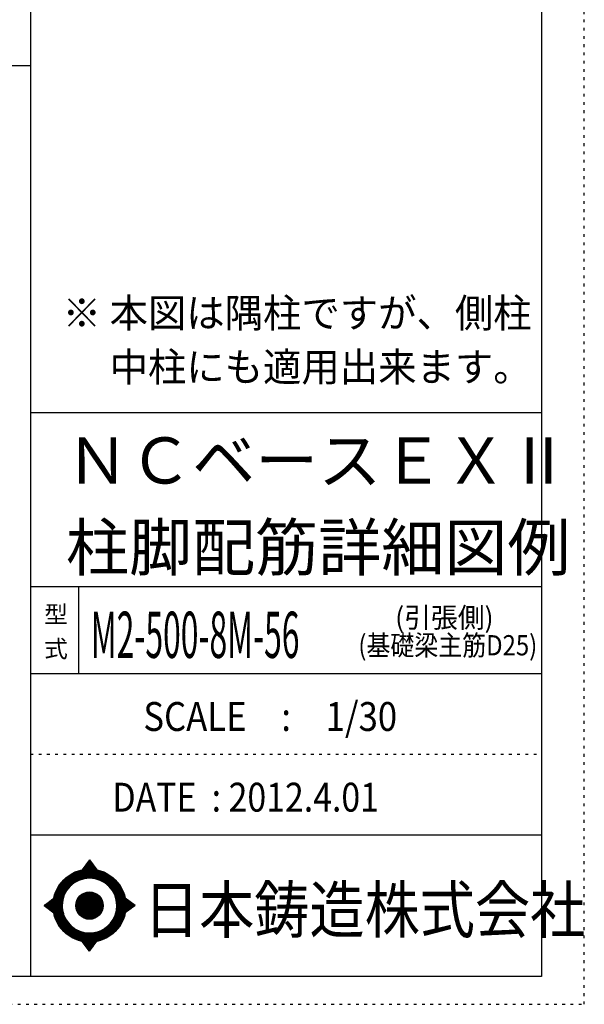
# Model space of a CAD drawing. Units: inches. Extents: x 141 to 12441, y 138 to 8778.
# Drawn here: x 9977 to 12441, y 138 to 4433 of the extents above; entities that cross this region are included whole.
import ezdxf

# ---------------------------------------------------------------- set-up
doc = ezdxf.new("R2010")
doc.units = ezdxf.units.IN
doc.header["$LTSCALE"] = 30
doc.header["$MEASUREMENT"] = 0
for name, pattern in [('CENTER', [12, 5, -0.8, 0.4, -0.8, 5]), ('DIVIDE', [13.2, 5, -0.8, 0.4, -0.8, 0.4, -0.8, 5]), ('DOT', [1.6, 0.4, -0.8, 0.4])]:
    doc.linetypes.add(name, pattern=pattern)
for name, color, linetype in [('097', 7, 'Continuous'), ('241', 7, 'Continuous'), ('242', 7, 'Continuous'), ('248', 7, 'Continuous'), ('249', 7, 'Continuous'), ('250', 7, 'Continuous')]:
    doc.layers.add(name, color=color, linetype=linetype)
doc.styles.add('DRACAD', font='txt', dxfattribs={"width": 0.85, "bigfont": 'extfont2'})

msp = doc.modelspace()

# ---------------------------------------------------------------- linework, layer by layer
at = {"layer": '241', "color": 6, "linetype": 'Continuous'}
for p, q in [((10023.6, 8656.1), (10023.6, 259.8)), ((12254.1, 8656.1), (12254.1, 259.8)), ((10023.6, 2719.1), (12254.1, 2719.1)), ((10023.6, 1960.7), (12254.1, 1960.7)), ((10023.6, 1581.5), (12254.1, 1581.5)), ((10023.6, 877.3), (12254.1, 877.3)), ((12254.1, 259.8), (327.1, 259.8))]:
    msp.add_line(p, q, dxfattribs=at)
at = {"layer": '241', "color": 2, "linetype": 'Continuous'}
for p, q in [((327.1, 4233), (10023.6, 4233)), ((10233.6, 1960.7), (10233.6, 1581.5))]:
    msp.add_line(p, q, dxfattribs=at)
at = {"layer": '242', "color": 7, "linetype": 'Continuous'}
for p, q in [((10281.4, 767.5), (10248.8, 724.3)), ((10281.4, 767.4), (10281, 767)), ((10281.4, 767.5), (10313.1, 724.5)), ((10083.5, 568.5), (10125.5, 600.8)), ((10083.5, 568.5), (10125.4, 536.7)), ((10480.3, 568.5), (10437.2, 600.8)), ((10480.3, 568.5), (10437.3, 536.8)), ((10167.2, 533.8), (10168.4, 530)), ((10281.4, 369.6), (10250, 412.5)), ((10281.4, 369.6), (10313.9, 412.7)), ((10281.2, 369.8), (10281.4, 369.6))]:
    msp.add_line(p, q, dxfattribs=at)
at = {"layer": '242', "color": 4, "linetype": 'Continuous'}
for p, q in [((10249.4, 724.4), (10286.1, 761.1)), ((10249.4, 724.4), (10286.1, 761.1)), ((10249.4, 724.4), (10286.1, 761.1)), ((10249.4, 724.4), (10286.1, 761.1)), ((10252, 725), (10287, 759.9)), ((10252, 725), (10287, 759.9)), ((10252, 725), (10287, 759.9)), ((10252, 725), (10287, 759.9)), ((10253.7, 730.9), (10285.2, 762.3)), ((10253.7, 730.9), (10285.2, 762.3)), ((10253.7, 730.9), (10285.2, 762.3)), ((10253.7, 730.9), (10285.2, 762.3)), ((10254.6, 725.4), (10287.9, 758.7)), ((10254.6, 725.4), (10287.9, 758.7)), ((10254.6, 725.4), (10287.9, 758.7)), ((10254.6, 725.4), (10287.9, 758.7)), ((10257.2, 725.8), (10288.8, 757.5)), ((10257.2, 725.8), (10288.8, 757.5)), ((10257.2, 725.8), (10288.8, 757.5)), ((10257.2, 725.8), (10288.8, 757.5)), ((10259.6, 726.2), (10289.7, 756.2)), ((10259.6, 726.2), (10289.7, 756.2)), ((10259.6, 726.2), (10289.7, 756.2)), ((10259.6, 726.2), (10289.7, 756.2)), ((10260.3, 739.5), (10284.3, 763.6)), ((10260.3, 739.5), (10284.3, 763.6)), ((10260.3, 739.5), (10284.3, 763.6)), ((10260.3, 739.5), (10284.3, 763.6)), ((10262.1, 726.5), (10290.6, 755)), ((10262.1, 726.5), (10290.6, 755)), ((10262.1, 726.5), (10290.6, 755)), ((10262.1, 726.5), (10290.6, 755)), ((10264.5, 726.8), (10291.5, 753.8)), ((10264.5, 726.8), (10291.5, 753.8)), ((10264.5, 726.8), (10291.5, 753.8)), ((10264.5, 726.8), (10291.5, 753.8)), ((10266.8, 748.2), (10283.4, 764.8)), ((10266.8, 748.2), (10283.4, 764.8)), ((10266.8, 748.2), (10283.4, 764.8)), ((10266.8, 748.2), (10283.4, 764.8)), ((10266.8, 727), (10292.4, 752.6)), ((10266.8, 727), (10292.4, 752.6)), ((10266.8, 727), (10292.4, 752.6)), ((10266.8, 727), (10292.4, 752.6)), ((10269.1, 727.2), (10293.3, 751.4)), ((10269.1, 727.2), (10293.3, 751.4)), ((10269.1, 727.2), (10293.3, 751.4)), ((10269.1, 727.2), (10293.3, 751.4)), ((10271.4, 727.4), (10294.2, 750.1)), ((10271.4, 727.4), (10294.2, 750.1)), ((10271.4, 727.4), (10294.2, 750.1)), ((10271.4, 727.4), (10294.2, 750.1)), ((10273.4, 756.9), (10282.5, 766)), ((10273.4, 756.9), (10282.5, 766)), ((10273.4, 756.9), (10282.5, 766)), ((10273.4, 756.9), (10282.5, 766)), ((10273.7, 727.5), (10295.1, 748.9)), ((10273.7, 727.5), (10295.1, 748.9)), ((10273.7, 727.5), (10295.1, 748.9)), ((10273.7, 727.5), (10295.1, 748.9)), ((10275.9, 727.6), (10296, 747.7)), ((10275.9, 727.6), (10296, 747.7)), ((10275.9, 727.6), (10296, 747.7)), ((10275.9, 727.6), (10296, 747.7)), ((10278.1, 727.7), (10296.9, 746.5)), ((10278.1, 727.7), (10296.9, 746.5)), ((10278.1, 727.7), (10296.9, 746.5)), ((10278.1, 727.7), (10296.9, 746.5)), ((10279.9, 765.6), (10281.6, 767.2)), ((10279.9, 765.6), (10281.6, 767.2)), ((10279.9, 765.6), (10281.6, 767.2)), ((10279.9, 765.6), (10281.6, 767.2)), ((10280.2, 727.7), (10297.8, 745.3)), ((10280.2, 727.7), (10297.8, 745.3)), ((10280.2, 727.7), (10297.8, 745.3)), ((10280.2, 727.7), (10297.8, 745.3)), ((10282.3, 727.7), (10298.7, 744)), ((10282.3, 727.7), (10298.7, 744)), ((10282.3, 727.7), (10298.7, 744)), ((10282.3, 727.7), (10298.7, 744)), ((10284.4, 727.7), (10299.6, 742.8)), ((10284.4, 727.7), (10299.6, 742.8)), ((10284.4, 727.7), (10299.6, 742.8)), ((10284.4, 727.7), (10299.6, 742.8)), ((10286.5, 727.6), (10300.5, 741.6)), ((10286.5, 727.6), (10300.5, 741.6)), ((10286.5, 727.6), (10300.5, 741.6)), ((10286.5, 727.6), (10300.5, 741.6)), ((10288.5, 727.5), (10301.4, 740.4)), ((10288.5, 727.5), (10301.4, 740.4)), ((10288.5, 727.5), (10301.4, 740.4)), ((10288.5, 727.5), (10301.4, 740.4)), ((10290.6, 727.4), (10302.3, 739.2)), ((10290.6, 727.4), (10302.3, 739.2)), ((10290.6, 727.4), (10302.3, 739.2)), ((10290.6, 727.4), (10302.3, 739.2)), ((10292.6, 727.3), (10303.2, 737.9)), ((10292.6, 727.3), (10303.2, 737.9)), ((10292.6, 727.3), (10303.2, 737.9)), ((10292.6, 727.3), (10303.2, 737.9)), ((10294.5, 727.1), (10304.1, 736.7)), ((10294.5, 727.1), (10304.1, 736.7)), ((10294.5, 727.1), (10304.1, 736.7)), ((10294.5, 727.1), (10304.1, 736.7)), ((10296.5, 727), (10305, 735.5)), ((10296.5, 727), (10305, 735.5)), ((10296.5, 727), (10305, 735.5)), ((10296.5, 727), (10305, 735.5)), ((10298.4, 726.8), (10305.9, 734.3)), ((10298.4, 726.8), (10305.9, 734.3)), ((10298.4, 726.8), (10305.9, 734.3)), ((10298.4, 726.8), (10305.9, 734.3)), ((10300.3, 726.6), (10306.8, 733.1)), ((10300.3, 726.6), (10306.8, 733.1)), ((10300.3, 726.6), (10306.8, 733.1)), ((10300.3, 726.6), (10306.8, 733.1)), ((10302.2, 726.3), (10307.7, 731.8)), ((10302.2, 726.3), (10307.7, 731.8)), ((10302.2, 726.3), (10307.7, 731.8)), ((10302.2, 726.3), (10307.7, 731.8)), ((10304.1, 726.1), (10308.6, 730.6)), ((10304.1, 726.1), (10308.6, 730.6)), ((10304.1, 726.1), (10308.6, 730.6)), ((10304.1, 726.1), (10308.6, 730.6)), ((10305.9, 725.8), (10309.5, 729.4)), ((10305.9, 725.8), (10309.5, 729.4)), ((10305.9, 725.8), (10309.5, 729.4)), ((10305.9, 725.8), (10309.5, 729.4)), ((10307.7, 725.5), (10310.4, 728.2)), ((10307.7, 725.5), (10310.4, 728.2)), ((10307.7, 725.5), (10310.4, 728.2)), ((10307.7, 725.5), (10310.4, 728.2)), ((10309.5, 725.2), (10311.3, 727)), ((10309.5, 725.2), (10311.3, 727)), ((10309.5, 725.2), (10311.3, 727)), ((10309.5, 725.2), (10311.3, 727)), ((10311.3, 724.8), (10312.2, 725.7)), ((10311.3, 724.8), (10312.2, 725.7)), ((10311.3, 724.8), (10312.2, 725.7)), ((10311.3, 724.8), (10312.2, 725.7)), ((10313.1, 724.5), (10313.1, 724.5)), ((10313.1, 724.5), (10313.1, 724.5)), ((10313.1, 724.5), (10313.1, 724.5)), ((10313.1, 724.5), (10313.1, 724.5)), ((10084.4, 567.9), (10090, 573.5)), ((10084.4, 567.9), (10090, 573.5)), ((10084.4, 567.9), (10090, 573.5)), ((10085.6, 567), (10099.2, 580.6)), ((10085.6, 567), (10099.2, 580.6)), ((10085.6, 567), (10099.2, 580.6)), ((10086.8, 566.1), (10108.3, 587.6)), ((10086.8, 566.1), (10108.3, 587.6)), ((10086.8, 566.1), (10108.3, 587.6)), ((10088, 565.1), (10117.5, 594.6)), ((10088, 565.1), (10117.5, 594.6)), ((10088, 565.1), (10117.5, 594.6)), ((10089.2, 564.2), (10125.5, 600.5)), ((10089.2, 564.2), (10125.5, 600.5)), ((10089.2, 564.2), (10125.5, 600.5)), ((10090.4, 563.3), (10124.9, 597.9)), ((10090.4, 563.3), (10124.9, 597.9)), ((10090.4, 563.3), (10124.9, 597.9)), ((10091.6, 562.4), (10124.5, 595.3)), ((10091.6, 562.4), (10124.5, 595.3)), ((10091.6, 562.4), (10124.5, 595.3)), ((10092.8, 561.5), (10124.1, 592.8)), ((10092.8, 561.5), (10124.1, 592.8)), ((10092.8, 561.5), (10124.1, 592.8)), ((10094, 560.6), (10123.7, 590.3)), ((10094, 560.6), (10123.7, 590.3)), ((10094, 560.6), (10123.7, 590.3)), ((10095.2, 559.6), (10123.4, 587.8)), ((10095.2, 559.6), (10123.4, 587.8)), ((10095.2, 559.6), (10123.4, 587.8)), ((10096.4, 558.7), (10123.1, 585.4)), ((10096.4, 558.7), (10123.1, 585.4)), ((10096.4, 558.7), (10123.1, 585.4)), ((10097.6, 557.8), (10122.9, 583.1)), ((10097.6, 557.8), (10122.9, 583.1)), ((10097.6, 557.8), (10122.9, 583.1)), ((10098.8, 556.9), (10122.7, 580.8)), ((10098.8, 556.9), (10122.7, 580.8)), ((10098.8, 556.9), (10122.7, 580.8)), ((10100, 556), (10122.5, 578.5)), ((10100, 556), (10122.5, 578.5)), ((10100, 556), (10122.5, 578.5)), ((10101.2, 555.1), (10122.4, 576.2)), ((10101.2, 555.1), (10122.4, 576.2)), ((10101.2, 555.1), (10122.4, 576.2)), ((10102.4, 554.1), (10122.3, 574)), ((10102.4, 554.1), (10122.3, 574)), ((10102.4, 554.1), (10122.3, 574)), ((10103.6, 553.2), (10122.3, 571.8)), ((10103.6, 553.2), (10122.3, 571.8)), ((10103.6, 553.2), (10122.3, 571.8)), ((10104.8, 552.3), (10122.2, 569.7)), ((10104.8, 552.3), (10122.2, 569.7)), ((10104.8, 552.3), (10122.2, 569.7)), ((10106.1, 551.4), (10122.2, 567.6)), ((10106.1, 551.4), (10122.2, 567.6)), ((10106.1, 551.4), (10122.2, 567.6)), ((10107.3, 550.5), (10122.2, 565.5)), ((10107.3, 550.5), (10122.2, 565.5)), ((10107.3, 550.5), (10122.2, 565.5)), ((10108.5, 549.6), (10122.3, 563.4)), ((10108.5, 549.6), (10122.3, 563.4)), ((10108.5, 549.6), (10122.3, 563.4)), ((10109.7, 548.6), (10122.4, 561.4)), ((10109.7, 548.6), (10122.4, 561.4)), ((10109.7, 548.6), (10122.4, 561.4)), ((10110.9, 547.7), (10122.5, 559.3)), ((10110.9, 547.7), (10122.5, 559.3)), ((10110.9, 547.7), (10122.5, 559.3)), ((10437.3, 600.5), (10437.5, 600.7)), ((10437.4, 536.9), (10473.8, 573.4)), ((10437.6, 598.7), (10438.7, 599.8)), ((10437.9, 539.6), (10472.6, 574.3)), ((10438, 596.9), (10439.9, 598.8)), ((10438.3, 595.1), (10441.1, 597.9)), ((10438.3, 542.1), (10471.4, 575.2)), ((10438.6, 593.3), (10442.3, 597)), ((10438.7, 544.7), (10470.2, 576.1)), ((10438.9, 591.5), (10443.5, 596.1)), ((10439.1, 589.6), (10444.7, 595.2)), ((10439.1, 547.1), (10469, 577)), ((10439.4, 587.7), (10445.9, 594.3)), ((10439.4, 549.6), (10467.8, 577.9)), ((10439.6, 585.8), (10447.2, 593.4)), ((10439.7, 552), (10466.6, 578.8)), ((10439.8, 583.9), (10448.4, 592.5)), ((10439.9, 554.3), (10465.3, 579.8)), ((10440, 582), (10449.6, 591.6)), ((10440.1, 580), (10450.8, 590.7)), ((10440.1, 556.6), (10464.1, 580.7)), ((10440.2, 558.9), (10462.9, 581.6)), ((10440.3, 578), (10452, 589.8)), ((10440.4, 576), (10453.2, 588.8)), ((10440.4, 574), (10454.4, 587.9)), ((10440.4, 561.1), (10461.7, 582.5)), ((10440.5, 571.9), (10455.6, 587)), ((10440.5, 569.8), (10456.9, 586.1)), ((10440.5, 567.7), (10458.1, 585.2)), ((10440.5, 565.5), (10459.3, 584.3)), ((10440.5, 563.4), (10460.5, 583.4)), ((10445, 542.5), (10475, 572.5)), ((10453.1, 548.4), (10476.2, 571.6)), ((10461.2, 554.4), (10477.5, 570.7)), ((10469.4, 560.4), (10478.7, 569.8)), ((10477.5, 566.4), (10479.9, 568.9)), ((10112.1, 546.8), (10122.6, 557.4)), ((10112.1, 546.8), (10122.6, 557.4)), ((10112.1, 546.8), (10122.6, 557.4)), ((10113.3, 545.9), (10122.8, 555.4)), ((10113.3, 545.9), (10122.8, 555.4)), ((10113.3, 545.9), (10122.8, 555.4)), ((10114.5, 545), (10122.9, 553.4)), ((10114.5, 545), (10122.9, 553.4)), ((10114.5, 545), (10122.9, 553.4)), ((10115.7, 544.1), (10123.1, 551.5)), ((10115.7, 544.1), (10123.1, 551.5)), ((10115.7, 544.1), (10123.1, 551.5)), ((10116.9, 543.2), (10123.3, 549.6)), ((10116.9, 543.2), (10123.3, 549.6)), ((10116.9, 543.2), (10123.3, 549.6)), ((10118.1, 542.2), (10123.6, 547.7)), ((10118.1, 542.2), (10123.6, 547.7)), ((10118.1, 542.2), (10123.6, 547.7)), ((10119.3, 541.3), (10123.8, 545.9)), ((10119.3, 541.3), (10123.8, 545.9)), ((10119.3, 541.3), (10123.8, 545.9)), ((10120.5, 540.4), (10124.1, 544)), ((10120.5, 540.4), (10124.1, 544)), ((10120.5, 540.4), (10124.1, 544)), ((10121.7, 539.5), (10124.4, 542.2)), ((10121.7, 539.5), (10124.4, 542.2)), ((10121.7, 539.5), (10124.4, 542.2)), ((10122.9, 538.6), (10124.7, 540.4)), ((10122.9, 538.6), (10124.7, 540.4)), ((10122.9, 538.6), (10124.7, 540.4)), ((10124.1, 537.7), (10125.1, 538.6)), ((10124.1, 537.7), (10125.1, 538.6)), ((10124.1, 537.7), (10125.1, 538.6)), ((10125.3, 536.7), (10125.4, 536.8)), ((10125.3, 536.7), (10125.4, 536.8)), ((10125.3, 536.7), (10125.4, 536.8)), ((10250.6, 411.7), (10251.2, 412.3)), ((10250.6, 411.7), (10251.2, 412.3)), ((10251.5, 410.5), (10253, 411.9)), ((10251.5, 410.5), (10253, 411.9)), ((10252.4, 409.2), (10254.8, 411.6)), ((10252.4, 409.2), (10254.8, 411.6)), ((10253.3, 408), (10256.6, 411.3)), ((10253.3, 408), (10256.6, 411.3)), ((10254.2, 406.8), (10258.4, 411)), ((10254.2, 406.8), (10258.4, 411)), ((10255.1, 405.6), (10260.3, 410.8)), ((10255.1, 405.6), (10260.3, 410.8)), ((10256, 404.3), (10262.2, 410.5)), ((10256, 404.3), (10262.2, 410.5)), ((10256.9, 403.1), (10264.1, 410.3)), ((10256.9, 403.1), (10264.1, 410.3)), ((10257.8, 401.9), (10266, 410.1)), ((10257.8, 401.9), (10266, 410.1)), ((10258.7, 400.7), (10267.9, 409.9)), ((10258.7, 400.7), (10267.9, 409.9)), ((10259.6, 399.4), (10269.9, 409.8)), ((10259.6, 399.4), (10269.9, 409.8)), ((10260.5, 398.2), (10271.9, 409.7)), ((10260.5, 398.2), (10271.9, 409.7)), ((10261.4, 397), (10273.9, 409.5)), ((10261.4, 397), (10273.9, 409.5)), ((10262.3, 395.8), (10276, 409.5)), ((10262.3, 395.8), (10276, 409.5)), ((10263.1, 394.5), (10278, 409.4)), ((10263.1, 394.5), (10278, 409.4)), ((10264, 393.3), (10280.1, 409.4)), ((10264, 393.3), (10280.1, 409.4)), ((10264.9, 392.1), (10282.2, 409.4)), ((10264.9, 392.1), (10282.2, 409.4)), ((10265.8, 390.9), (10284.4, 409.4)), ((10265.8, 390.9), (10284.4, 409.4)), ((10266.7, 389.6), (10286.6, 409.5)), ((10266.7, 389.6), (10286.6, 409.5)), ((10267.6, 388.4), (10288.8, 409.5)), ((10267.6, 388.4), (10288.8, 409.5)), ((10268.5, 387.2), (10291, 409.7)), ((10268.5, 387.2), (10291, 409.7)), ((10269.4, 386), (10293.3, 409.8)), ((10269.4, 386), (10293.3, 409.8)), ((10270.3, 384.7), (10295.6, 410)), ((10270.3, 384.7), (10295.6, 410)), ((10271.2, 383.5), (10297.9, 410.2)), ((10271.2, 383.5), (10297.9, 410.2)), ((10272.1, 382.3), (10300.3, 410.5)), ((10272.1, 382.3), (10300.3, 410.5)), ((10273, 381.1), (10302.8, 410.8)), ((10273, 381.1), (10302.8, 410.8)), ((10273.9, 379.8), (10305.2, 411.2)), ((10273.9, 379.8), (10305.2, 411.2)), ((10274.8, 378.6), (10307.8, 411.6)), ((10274.8, 378.6), (10307.8, 411.6)), ((10275.7, 377.4), (10310.3, 412)), ((10275.7, 377.4), (10310.3, 412)), ((10276.6, 376.2), (10313, 412.5)), ((10276.6, 376.2), (10313, 412.5)), ((10277.5, 374.9), (10309.7, 407.2)), ((10277.5, 374.9), (10309.7, 407.2)), ((10278.4, 373.7), (10303.2, 398.5)), ((10278.4, 373.7), (10303.2, 398.5)), ((10279.3, 372.5), (10296.7, 389.9)), ((10279.3, 372.5), (10296.7, 389.9)), ((10280.2, 371.3), (10290.2, 381.3)), ((10280.2, 371.3), (10290.2, 381.3)), ((10281.1, 370), (10283.7, 372.6)), ((10281.1, 370), (10283.7, 372.6))]:
    msp.add_line(p, q, dxfattribs=at)
at = {"layer": '242', "color": 7, "linetype": 'Continuous'}
for radius in [159.2, 59.7]:
    msp.add_circle((10281.4, 568.5), radius, dxfattribs=at)
at = {"layer": '242', "color": 4, "linetype": 'Continuous'}
for radius in [159, 157.4, 155.8, 154.2, 152.6, 151.1, 149.5, 147.9, 146.3, 144.7, 143.1, 141.5, 139.9, 138.3, 136.7, 135.2, 133.6, 132, 130.4, 128.8, 127.2, 125.6, 124, 122.4, 120.8, 58.8, 57.2, 55.7, 54.1, 52.5, 50.9, 49.3, 47.7, 46.1, 44.5, 42.9, 41.3, 39.8, 38.2, 36.6, 35, 33.4, 31.8, 30.2, 28.6, 27, 25.4, 23.9, 22.3, 20.7, 19.1, 17.5, 15.9, 14.3, 12.7, 11.1, 9.54, 7.95, 6.36, 4.77, 3.18, 1.59]:
    msp.add_circle((10281.4, 568.5), radius, dxfattribs=at)
at = {"layer": '242', "color": 7, "linetype": 'Continuous'}
for start, end in [(0.11, 179.863), (179.987, 196.955), (198.899, 0.001)]:
    msp.add_arc((10281.4, 568.5), 119.4, start, end, dxfattribs=at)
at = {"layer": '249', "color": 4, "linetype": 'DOT'}
msp.add_line((10023.6, 1229.4), (12254.1, 1229.4), dxfattribs=at)
at = {"layer": '250', "color": 172, "linetype": 'DOT'}
for p, q in [((12440.6, 138), (12440.6, 8778)), ((140.6, 138), (12440.6, 138))]:
    msp.add_line(p, q, dxfattribs=at)

# ---------------------------------------------------------------- texts
at = {"layer": '097', "color": 7, "linetype": 'CENTER', "style": 'DRACAD', "width": 0.875}
msp.add_text('日本鋳造株式会社', height=201.68, dxfattribs=at).set_placement((10518.9, 449.8))
at = {"layer": '248', "color": 7, "linetype": 'Continuous', "style": 'DRACAD'}
for s, height, width, p in [('※ 本図は隅柱ですが、側柱', 126.05, 0.973495, (10164.2, 3090.7)), ('\u3000 中柱にも適用出来ます。', 126.05, 0.973495, (10164.2, 2855.4)), ('M2-500-8M-56', 201.681, 0.505189, (10287.1, 1649.1)), ('(基礎梁主筋D25)', 88.24, 0.867853, (11454.5, 1660.1))]:
    msp.add_text(s, height=height, dxfattribs=dict(at, width=width)).set_placement(p)
at = {"layer": '248', "color": 7, "linetype": 'CENTER', "style": 'DRACAD'}
for s, p in [('ＮＣベースＥＸⅡ', (10178.8, 2409.5)), ('柱脚配筋詳細図例', (10178.8, 2030.3))]:
    msp.add_text(s, height=201.68, dxfattribs=at).set_placement(p)
at = {"layer": '248', "color": 7, "linetype": 'DOT', "style": 'DRACAD'}
msp.add_text('型', height=75.6, dxfattribs=at).set_placement((10083.6, 1801.1))
at = {"layer": '248', "color": 7, "linetype": 'DOT', "style": 'DRACAD', "width": 0.970636}
msp.add_text('(引張側)', height=88.24, dxfattribs=at).set_placement((11615.1, 1781.1))
at = {"layer": '248', "color": 7, "linetype": 'DIVIDE', "style": 'DRACAD'}
msp.add_text('式', height=75.6, dxfattribs=at).set_placement((10083.6, 1651.1))
at = {"layer": '248', "color": 2, "linetype": 'Continuous', "style": 'DRACAD'}
for s, width, p in [('SCALE\u3000:\u30001/30', 0.881088, (10516.3, 1330.5)), ('DATE  : 2012.4.01', 0.858929, (10381.3, 978.4))]:
    msp.add_text(s, height=126.05, dxfattribs=dict(at, width=width)).set_placement(p)

doc.saveas('drawing.dxf')
